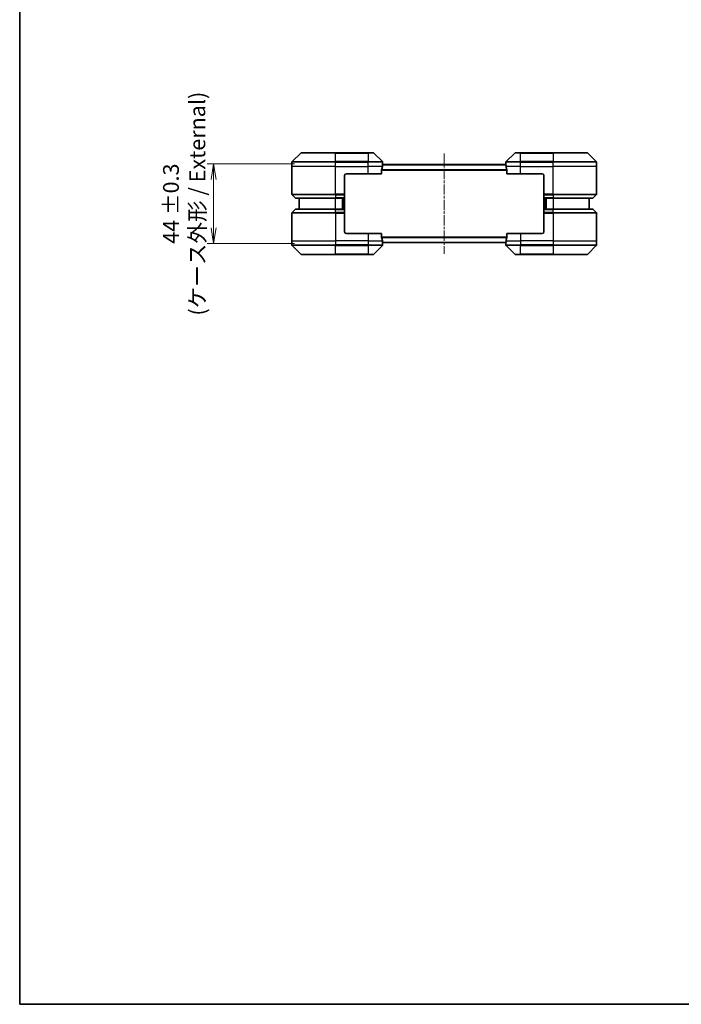
# Model space of a CAD drawing. Units: millimetres. Extents: x 0 to 5013, y 0 to 984.
# Drawn here: x 792 to 1157, y 0 to 543 of the extents above; entities that cross this region are included whole.
import ezdxf

# ---------------------------------------------------------------- set-up
doc = ezdxf.new("R2010")
doc.units = ezdxf.units.MM
doc.linetypes.add('CHAIN', pattern=[0.3543, 0.2362, -0.0295, 0.0591, -0.0295])
for name, color, linetype, lineweight in [('Border (ISO)', 7, 'Continuous', 35), ('Centerline (ISO)', 131, 'Continuous', 18), ('Dimension (ISO)', 7, 'Continuous', 18), ('Dimension (ISO) @ 1', 7, 'Continuous', 18), ('Visible (ISO)', 7, 'Continuous', 35), ('Visible Narrow (ISO)', 7, 'Continuous', 25)]:
    doc.layers.add(name, color=color, linetype=linetype, lineweight=lineweight)
doc.styles.add('Note Text (TK)', font='MS PGothic.ttf')
doc.dimstyles.new('Default - Method 1b (TK)', dxfattribs={"dimscale": 2, "dimtxt": 2.5, "dimasz": 2.5, "dimexe": 1, "dimexo": 1.5, "dimgap": 1, "dimtad": 1, "dimrnd": 1e-08, "dimdsep": 46, "dimtxsty": 'Note Text (TK)', "dimblk": 'OPEN', "dimcen": 0.09, "dimdle": 5, "dimclrd": 100, "dimclre": 100, "dimclrt": 7, "dimadec": 1, "dimazin": 1, "dimtfac": 1, "dimtmove": 0, "dimatfit": 3, "dimldrblk": 'OPEN', "dimfxl": 1, "dimtolj": 1, "dimlwd": -1, "dimlwe": -1, "dimarcsym": 0})

# ---------------------------------------------------------------- blocks, each defined once
blk = doc.blocks.new('図面枠 tk図枠')
at = {"layer": 'Border (ISO)'}
for p, q in [((14.5, 289), (14.5, 8)), ((14.5, 8), (405.5, 8))]:
    blk.add_line(p, q, dxfattribs=at)
blk = doc.blocks.new('_Open')
at = {"color": 0, "linetype": 'ByBlock', "lineweight": -2}
for p, q in [((-1, 0.167), (0, 0)), ((-1, -0.167), (0, 0)), ((0, 0), (-1, 0))]:
    blk.add_line(p, q, dxfattribs=at)
blk = doc.blocks.new('*D107')
at = {"layer": 'Defpoints', "color": 0}
for p in [(948.78, 463.3), (898.97, 419.3), (948.78, 419.3)]:
    blk.add_point(p, dxfattribs=at)
at = {"layer": 'Dimension (ISO)', "color": 100}
for p, q in [((943.53, 463.3), (895.47, 463.3)), ((898.97, 454.55), (898.97, 428.05)), ((943.53, 419.3), (895.47, 419.3))]:
    blk.add_line(p, q, dxfattribs=at)
at = {"layer": 'Dimension (ISO)', "color": 100, "xscale": 8.75, "yscale": 8.75, "zscale": 8.75}
for p, rotation in [((898.97, 463.3), 90), ((898.97, 419.3), 270)]:
    blk.add_blockref('_Open', p, dxfattribs=dict(at, rotation=rotation))
at = {"layer": 'Dimension (ISO)', "color": 7, "insert": (882.7, 441.3), "char_height": 8.75, "attachment_point": 5, "rotation": 90, "style": 'Note Text (TK)'}
blk.add_mtext('\\A1;\\fMS PGothic|b0|i0;{\\H8.7150;44 ±0.3\\P}\\fMS PGothic|b0|i0;{\\H8.7150;(ケース外形 / External)}', dxfattribs=at)

msp = doc.modelspace()

# ---------------------------------------------------------------- linework, layer by layer
at = {"layer": 'Centerline (ISO)', "linetype": 'CHAIN', "ltscale": 23.990969}
msp.add_line((1026.1359, 468.9461), (1026.1359, 413.6634), dxfattribs=at)
at = {"layer": 'Visible (ISO)'}
for p, q in [((946.9895, 469.1583), (942.2824, 464.4512)), ((947.343, 469.3047), (966.1359, 469.3047)), ((984.1359, 469.3047), (966.1359, 469.3047)), ((984.1359, 469.3047), (986.9288, 469.3047)), ((991.9895, 464.4512), (987.2824, 469.1583)), ((1064.9895, 469.1583), (1060.2824, 464.4512)), ((1065.343, 469.3047), (1068.1359, 469.3047)), ((1086.1359, 469.3047), (1068.1359, 469.3047)), ((1086.1359, 469.3047), (1104.9288, 469.3047)), ((1109.9895, 464.4512), (1105.2824, 469.1583)), ((942.1359, 461.8047), (942.1359, 464.0976)), ((942.1359, 446.5118), (942.1359, 461.8047)), ((1060.144, 462.8047), (992.1278, 462.8047)), ((992.1359, 462.8047), (992.1359, 464.0976)), ((1060.1359, 462.8047), (1060.1359, 464.0976)), ((1110.1359, 461.8047), (1110.1359, 464.0976)), ((1110.1359, 446.5118), (1110.1359, 461.8047)), ((971.1359, 456.8047), (971.1359, 446.5118)), ((972.1359, 457.8047), (984.1359, 457.8047)), ((991.5521, 457.8047), (984.1359, 457.8047)), ((991.5521, 457.8047), (991.5521, 459.6961)), ((1060.7197, 459.6961), (1060.7197, 457.8047)), ((1068.1359, 457.8047), (1060.7197, 457.8047)), ((1068.1359, 457.8047), (1080.1359, 457.8047)), ((1081.1359, 456.8047), (1081.1359, 446.5118)), ((942.2824, 446.1583), (943.9895, 444.4512)), ((971.1359, 446.5118), (971.1359, 446.1583)), ((971.1359, 444.4512), (971.1359, 446.1583)), ((1081.1359, 446.1583), (1081.1359, 446.5118)), ((1081.1359, 446.1583), (1081.1359, 444.4512)), ((1109.9895, 446.1583), (1108.2824, 444.4512)), ((966.1359, 444.3047), (944.343, 444.3047)), ((946.1359, 444.3047), (946.1359, 438.3047)), ((966.1359, 444.3047), (971.1359, 444.3047)), ((970.1359, 438.3047), (970.1359, 444.3047)), ((971.1359, 444.4512), (971.1359, 444.3047)), ((971.1359, 438.3047), (971.1359, 444.3047)), ((1081.1359, 444.3047), (1081.1359, 444.4512)), ((1081.1359, 444.3047), (1081.1359, 438.3047)), ((1081.1359, 444.3047), (1086.1359, 444.3047)), ((1082.1359, 444.3047), (1082.1359, 438.3047)), ((1107.9288, 444.3047), (1086.1359, 444.3047)), ((1106.1359, 438.3047), (1106.1359, 444.3047)), ((942.1359, 436.0976), (942.1359, 420.8047)), ((942.2824, 436.4512), (943.9895, 438.1583)), ((944.343, 438.3047), (966.1359, 438.3047)), ((971.1359, 438.3047), (966.1359, 438.3047)), ((971.1359, 438.3047), (971.1359, 438.1583)), ((971.1359, 436.4512), (971.1359, 438.1583)), ((971.1359, 436.4512), (971.1359, 436.0976)), ((971.1359, 425.8047), (971.1359, 436.0976)), ((1081.1359, 438.1583), (1081.1359, 438.3047)), ((1086.1359, 438.3047), (1081.1359, 438.3047)), ((1081.1359, 438.1583), (1081.1359, 436.4512)), ((1081.1359, 436.0976), (1081.1359, 436.4512)), ((1081.1359, 425.8047), (1081.1359, 436.0976)), ((1086.1359, 438.3047), (1107.9288, 438.3047)), ((1109.9895, 436.4512), (1108.2824, 438.1583)), ((1110.1359, 436.0976), (1110.1359, 420.8047)), ((984.1359, 424.8047), (972.1359, 424.8047)), ((984.1359, 424.8047), (991.5521, 424.8047)), ((991.5521, 422.9134), (991.5521, 424.8047)), ((1060.7197, 424.8047), (1060.7197, 422.9134)), ((1060.7197, 424.8047), (1068.1359, 424.8047)), ((1080.1359, 424.8047), (1068.1359, 424.8047)), ((942.1359, 420.8047), (942.1359, 418.5118)), ((942.2824, 418.1583), (946.9895, 413.4512)), ((987.2824, 413.4512), (991.9895, 418.1583)), ((992.1278, 419.8047), (1060.144, 419.8047)), ((992.1359, 419.8047), (992.1359, 418.5118)), ((1060.1359, 419.8047), (1060.1359, 418.5118)), ((1060.2824, 418.1583), (1064.9895, 413.4512)), ((1105.2824, 413.4512), (1109.9895, 418.1583)), ((1110.1359, 420.8047), (1110.1359, 418.5118)), ((966.1359, 413.3047), (947.343, 413.3047)), ((966.1359, 413.3047), (984.1359, 413.3047)), ((986.9288, 413.3047), (984.1359, 413.3047)), ((1068.1359, 413.3047), (1065.343, 413.3047)), ((1068.1359, 413.3047), (1086.1359, 413.3047)), ((1104.9288, 413.3047), (1086.1359, 413.3047))]:
    msp.add_line(p, q, dxfattribs=at)
for centre, radius, start, end in [((947.343, 468.8047), 0.5, 90, 135), ((986.9288, 468.8047), 0.5, 45, 90), ((1065.343, 468.8047), 0.5, 90, 135), ((1104.9288, 468.8047), 0.5, 45, 90), ((942.6359, 464.0976), 0.5, 135, 180), ((991.6359, 464.0976), 0.5, 0, 45), ((1060.6359, 464.0976), 0.5, 135, 180), ((1109.6359, 464.0976), 0.5, 0, 45), ((972.1359, 456.8047), 1, 90, 180), ((1080.1359, 456.8047), 1, 0, 90), ((942.6359, 446.5118), 0.5, 180, 225), ((1109.6359, 446.5118), 0.5, 315, 0), ((944.343, 444.8047), 0.5, 225, 270), ((1107.9288, 444.8047), 0.5, 270, 315), ((942.6359, 436.0976), 0.5, 135, 180), ((944.343, 437.8047), 0.5, 90, 135), ((1107.9288, 437.8047), 0.5, 45, 90), ((1109.6359, 436.0976), 0.5, 0, 45), ((972.1359, 425.8047), 1, 180, 270), ((1080.1359, 425.8047), 1, 270, 0), ((942.6359, 418.5118), 0.5, 180, 225), ((991.6359, 418.5118), 0.5, 315, 0), ((1060.6359, 418.5118), 0.5, 180, 225), ((1109.6359, 418.5118), 0.5, 315, 0), ((947.343, 413.8047), 0.5, 225, 270), ((986.9288, 413.8047), 0.5, 270, 315), ((1065.343, 413.8047), 0.5, 225, 270), ((1104.9288, 413.8047), 0.5, 270, 315)]:
    msp.add_arc(centre, radius, start, end, dxfattribs=at)
for centre, major_axis, start_param, end_param in [((984.1359, 463.4047), (0, -9.6), 1.19575789, 1.40334825), ((984.1359, 463.4047), (0, -9.6), 1.40334825, 1.49698509), ((1068.1359, 463.4047), (0, -9.6), 4.78620022, 4.87983706), ((1068.1359, 463.4047), (0, -9.6), 4.87983706, 5.08742742), ((984.1359, 419.2047), (0, 9.6), 4.87983706, 5.08742742), ((984.1359, 419.2047), (0, 9.6), 4.78620022, 4.87983706), ((1068.1359, 419.2047), (0, 9.6), 1.40334825, 1.49698509), ((1068.1359, 419.2047), (0, 9.6), 1.19575789, 1.40334825)]:
    msp.add_ellipse(centre, major_axis=major_axis, ratio=0.83333333, start_param=start_param, end_param=end_param, dxfattribs=at)
for points, knots in [([(992.1278, 462.8047), (992.1262, 462.8047), (992.124, 462.7972), (992.1197, 462.7666), (992.1174, 462.7435), (992.115, 462.7105), (992.1146, 462.7038), (992.1141, 462.6968)], [0.1356732242, 0.1356732242, 0.1356732242, 0.1356732242, 0.1469944231, 0.1469944231, 0.158315622, 0.158315622, 0.1609890322, 0.1609890322, 0.1609890322, 0.1609890322]), ([(1060.1577, 462.6968), (1060.1573, 462.7038), (1060.1568, 462.7105), (1060.1545, 462.7435), (1060.1522, 462.7666), (1060.1478, 462.7972), (1060.1457, 462.8047), (1060.144, 462.8047)], [0.1103900742, 0.1103900742, 0.1103900742, 0.1103900742, 0.1130634845, 0.1130634845, 0.1243846834, 0.1243846834, 0.1357058823, 0.1357058823, 0.1357058823, 0.1357058823]), ([(991.5799, 459.8882), (991.5725, 459.8654), (991.5659, 459.8388), (991.5552, 459.7736), (991.5521, 459.7337), (991.5521, 459.6961)], [-0.0201836507, -0.0201836507, -0.0201836507, -0.0201836507, -0.0112759257, -0.0112759257, 0, 0, 0, 0]), ([(1060.7197, 459.6961), (1060.7197, 459.7344), (1060.7166, 459.7749), (1060.7057, 459.8399), (1060.6992, 459.8659), (1060.692, 459.8882)], [0.093260715, 0.093260715, 0.093260715, 0.093260715, 0.1047444472, 0.1047444472, 0.1134564756, 0.1134564756, 0.1134564756, 0.1134564756]), ([(991.5521, 422.9134), (991.5521, 422.8751), (991.5553, 422.8345), (991.5662, 422.7696), (991.5726, 422.7436), (991.5799, 422.7213)], [0.093260715, 0.093260715, 0.093260715, 0.093260715, 0.1047444472, 0.1047444472, 0.1134564756, 0.1134564756, 0.1134564756, 0.1134564756]), ([(992.1141, 419.9127), (992.1146, 419.9057), (992.115, 419.899), (992.1174, 419.866), (992.1197, 419.8429), (992.124, 419.8123), (992.1262, 419.8047), (992.1278, 419.8047)], [0.1103900742, 0.1103900742, 0.1103900742, 0.1103900742, 0.1130634845, 0.1130634845, 0.1243846834, 0.1243846834, 0.1357058823, 0.1357058823, 0.1357058823, 0.1357058823]), ([(1060.144, 419.8047), (1060.1457, 419.8047), (1060.1478, 419.8123), (1060.1522, 419.8429), (1060.1545, 419.866), (1060.1568, 419.899), (1060.1573, 419.9057), (1060.1577, 419.9127)], [0.1356732242, 0.1356732242, 0.1356732242, 0.1356732242, 0.1469944231, 0.1469944231, 0.158315622, 0.158315622, 0.1609890322, 0.1609890322, 0.1609890322, 0.1609890322]), ([(1060.692, 422.7213), (1060.6994, 422.7441), (1060.7059, 422.7707), (1060.7167, 422.8359), (1060.7197, 422.8758), (1060.7197, 422.9134)], [-0.0201836507, -0.0201836507, -0.0201836507, -0.0201836507, -0.0112759257, -0.0112759257, 0, 0, 0, 0])]:
    msp.add_open_spline(points, degree=3, knots=knots, dxfattribs=at)
at = {"layer": 'Visible Narrow (ISO)'}
for p, q in [((966.1359, 469.1583), (946.9895, 469.1583)), ((966.1359, 469.3047), (966.1359, 469.1583)), ((966.1359, 469.1583), (984.1359, 469.1583)), ((966.1359, 464.4512), (966.1359, 469.1583)), ((984.1359, 469.1583), (984.1359, 469.3047)), ((987.2824, 469.1583), (984.1359, 469.1583)), ((984.1359, 469.1583), (984.1359, 464.4512)), ((1068.1359, 469.1583), (1064.9895, 469.1583)), ((1068.1359, 469.1583), (1068.1359, 469.3047)), ((1068.1359, 469.1583), (1086.1359, 469.1583)), ((1068.1359, 464.4512), (1068.1359, 469.1583)), ((1086.1359, 469.1583), (1086.1359, 469.3047)), ((1105.2824, 469.1583), (1086.1359, 469.1583)), ((1086.1359, 469.1583), (1086.1359, 464.4512)), ((966.1359, 464.0976), (942.1359, 464.0976)), ((966.1359, 461.8047), (942.1359, 461.8047)), ((942.2824, 464.4512), (966.1359, 464.4512)), ((966.1359, 464.4512), (966.1359, 464.0976)), ((984.1359, 464.4512), (966.1359, 464.4512)), ((966.1359, 461.8047), (966.1359, 464.0976)), ((966.1359, 464.0976), (984.1359, 464.0976)), ((966.1359, 461.8047), (984.1359, 461.8047)), ((966.1359, 446.5118), (966.1359, 461.8047)), ((984.1359, 464.4512), (984.1359, 464.0976)), ((984.1359, 464.4512), (991.9895, 464.4512)), ((984.1359, 461.8047), (984.1359, 464.0976)), ((992.1359, 464.0976), (984.1359, 464.0976)), ((992.024, 461.8047), (984.1359, 461.8047)), ((984.1359, 457.8047), (984.1359, 461.8047)), ((992.1141, 462.6968), (1060.1577, 462.6968)), ((1068.1359, 464.0976), (1060.1359, 464.0976)), ((1068.1359, 461.8047), (1060.2478, 461.8047)), ((1060.2824, 464.4512), (1068.1359, 464.4512)), ((1086.1359, 464.4512), (1068.1359, 464.4512)), ((1068.1359, 464.4512), (1068.1359, 464.0976)), ((1068.1359, 461.8047), (1068.1359, 464.0976)), ((1068.1359, 464.0976), (1086.1359, 464.0976)), ((1068.1359, 461.8047), (1086.1359, 461.8047)), ((1068.1359, 457.8047), (1068.1359, 461.8047)), ((1086.1359, 464.4512), (1086.1359, 464.0976)), ((1086.1359, 464.4512), (1109.9895, 464.4512)), ((1086.1359, 461.8047), (1086.1359, 464.0976)), ((1110.1359, 464.0976), (1086.1359, 464.0976)), ((1110.1359, 461.8047), (1086.1359, 461.8047)), ((1086.1359, 446.5118), (1086.1359, 461.8047)), ((991.5521, 459.6961), (1060.7197, 459.6961)), ((1060.692, 459.8882), (991.5799, 459.8882)), ((942.1359, 446.5118), (966.1359, 446.5118)), ((966.1359, 446.1583), (942.2824, 446.1583)), ((971.1359, 446.5118), (966.1359, 446.5118)), ((966.1359, 446.1583), (966.1359, 446.5118)), ((966.1359, 446.1583), (971.1359, 446.1583)), ((966.1359, 446.1583), (966.1359, 444.4512)), ((1086.1359, 446.5118), (1081.1359, 446.5118)), ((1081.1359, 446.1583), (1086.1359, 446.1583)), ((1086.1359, 446.5118), (1110.1359, 446.5118)), ((1086.1359, 446.1583), (1086.1359, 446.5118)), ((1109.9895, 446.1583), (1086.1359, 446.1583)), ((1086.1359, 446.1583), (1086.1359, 444.4512)), ((943.9895, 444.4512), (966.1359, 444.4512)), ((971.1359, 444.4512), (966.1359, 444.4512)), ((966.1359, 444.4512), (966.1359, 444.3047)), ((966.1359, 438.3047), (966.1359, 444.3047)), ((969.8359, 444.3047), (969.8359, 438.3047)), ((970.8359, 444.3047), (970.8359, 438.3047)), ((1086.1359, 444.4512), (1081.1359, 444.4512)), ((1081.4359, 438.3047), (1081.4359, 444.3047)), ((1082.4359, 438.3047), (1082.4359, 444.3047)), ((1086.1359, 444.4512), (1086.1359, 444.3047)), ((1086.1359, 444.4512), (1108.2824, 444.4512)), ((1086.1359, 444.3047), (1086.1359, 438.3047)), ((966.1359, 436.0976), (942.1359, 436.0976)), ((942.2824, 436.4512), (966.1359, 436.4512)), ((966.1359, 438.1583), (943.9895, 438.1583)), ((966.1359, 438.1583), (966.1359, 438.3047)), ((966.1359, 438.1583), (971.1359, 438.1583)), ((966.1359, 436.4512), (966.1359, 438.1583)), ((966.1359, 436.4512), (966.1359, 436.0976)), ((971.1359, 436.4512), (966.1359, 436.4512)), ((966.1359, 436.0976), (966.1359, 420.8047)), ((966.1359, 436.0976), (971.1359, 436.0976)), ((1081.1359, 438.1583), (1086.1359, 438.1583)), ((1086.1359, 436.4512), (1081.1359, 436.4512)), ((1081.1359, 436.0976), (1086.1359, 436.0976)), ((1086.1359, 438.1583), (1086.1359, 438.3047)), ((1108.2824, 438.1583), (1086.1359, 438.1583)), ((1086.1359, 436.4512), (1086.1359, 438.1583)), ((1086.1359, 436.4512), (1086.1359, 436.0976)), ((1086.1359, 436.4512), (1109.9895, 436.4512)), ((1086.1359, 436.0976), (1086.1359, 420.8047)), ((1110.1359, 436.0976), (1086.1359, 436.0976)), ((984.1359, 424.8047), (984.1359, 420.8047)), ((1068.1359, 424.8047), (1068.1359, 420.8047)), ((942.1359, 420.8047), (966.1359, 420.8047)), ((942.1359, 418.5118), (966.1359, 418.5118)), ((966.1359, 418.1583), (942.2824, 418.1583)), ((984.1359, 420.8047), (966.1359, 420.8047)), ((966.1359, 420.8047), (966.1359, 418.5118)), ((984.1359, 418.5118), (966.1359, 418.5118)), ((966.1359, 418.1583), (966.1359, 418.5118)), ((966.1359, 418.1583), (984.1359, 418.1583)), ((966.1359, 413.4512), (966.1359, 418.1583)), ((984.1359, 420.8047), (992.024, 420.8047)), ((984.1359, 420.8047), (984.1359, 418.5118)), ((984.1359, 418.5118), (992.1359, 418.5118)), ((984.1359, 418.1583), (984.1359, 418.5118)), ((991.9895, 418.1583), (984.1359, 418.1583)), ((984.1359, 418.1583), (984.1359, 413.4512)), ((1060.7197, 422.9134), (991.5521, 422.9134)), ((991.5799, 422.7213), (1060.692, 422.7213)), ((1060.1577, 419.9127), (992.1141, 419.9127)), ((1060.1359, 418.5118), (1068.1359, 418.5118)), ((1060.2478, 420.8047), (1068.1359, 420.8047)), ((1068.1359, 418.1583), (1060.2824, 418.1583)), ((1086.1359, 420.8047), (1068.1359, 420.8047)), ((1068.1359, 420.8047), (1068.1359, 418.5118)), ((1086.1359, 418.5118), (1068.1359, 418.5118)), ((1068.1359, 418.1583), (1068.1359, 418.5118)), ((1068.1359, 418.1583), (1086.1359, 418.1583)), ((1068.1359, 413.4512), (1068.1359, 418.1583)), ((1086.1359, 420.8047), (1110.1359, 420.8047)), ((1086.1359, 420.8047), (1086.1359, 418.5118)), ((1086.1359, 418.5118), (1110.1359, 418.5118)), ((1086.1359, 418.1583), (1086.1359, 418.5118)), ((1109.9895, 418.1583), (1086.1359, 418.1583)), ((1086.1359, 418.1583), (1086.1359, 413.4512)), ((946.9895, 413.4512), (966.1359, 413.4512)), ((984.1359, 413.4512), (966.1359, 413.4512)), ((966.1359, 413.4512), (966.1359, 413.3047)), ((984.1359, 413.4512), (987.2824, 413.4512)), ((984.1359, 413.4512), (984.1359, 413.3047)), ((1064.9895, 413.4512), (1068.1359, 413.4512)), ((1068.1359, 413.4512), (1068.1359, 413.3047)), ((1086.1359, 413.4512), (1068.1359, 413.4512)), ((1086.1359, 413.3047), (1086.1359, 413.4512)), ((1086.1359, 413.4512), (1105.2824, 413.4512))]:
    msp.add_line(p, q, dxfattribs=at)

# ---------------------------------------------------------------- block references
at = {"xscale": 3.5, "yscale": 3.5, "zscale": 3.5}
msp.add_blockref('図面枠 tk図枠', (741.25, -28), dxfattribs=at)

# ---------------------------------------------------------------- dimensions: what is measured, and where the dimension line sits
at = {"layer": 'Dimension (ISO) @ 1', "color": 100}
dim = msp.add_linear_dim(base=(898.9679, 419.3047), p1=(948.7764, 463.3047), p2=(948.7764, 419.3047), angle=90, text='\\fMS PGothic|b0|i0;{\\H8.7150;<> ±0.3\\P}\\fMS PGothic|b0|i0;{\\H8.7150;(ケース外形 / External)}', dimstyle='Default - Method 1b (TK)', override={"dimscale": 1, "dimtxt": 8.75, "dimasz": 8.75, "dimexe": 3.5, "dimexo": 5.25, "dimgap": 3.5, "dimdec": 2, "dimcen": 0.315, "dimtol": 0, "dimlim": 0, "dimtp": 0, "dimtm": 0, "dimtdec": 2, "dimtix": 0, "dimtofl": 0, "dimtmove": 0, "dimatfit": 1}, dxfattribs=at)
dim.commit()
dim.dimension.update_dxf_attribs({"geometry": '*D107', "text_midpoint": (898.9679, 441.3047), "dimtype": 128})

doc.saveas('drawing.dxf')
